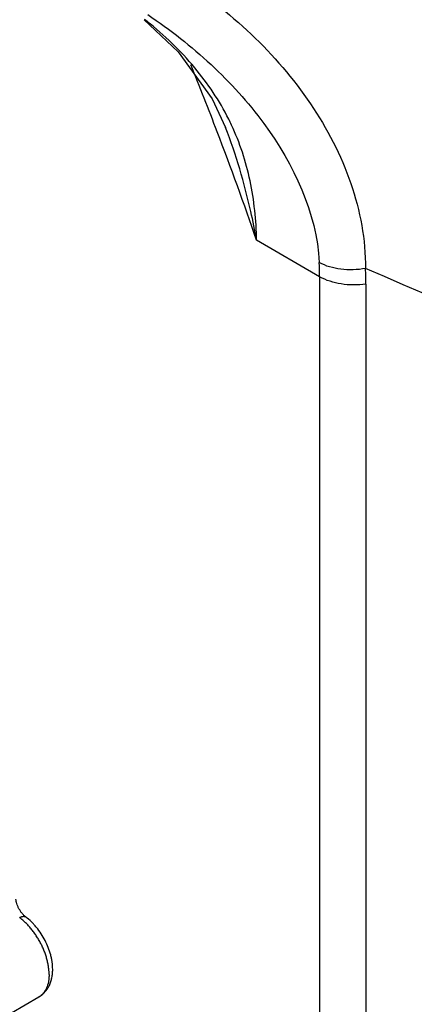
# Model space of a CAD drawing. Units: inches. Extents: x 0.4 to 16.6, y 0.6 to 10.4.
# Drawn here: x 12.4 to 12.5, y 7.8 to 8 of the extents above; entities that cross this region are included whole.
import ezdxf

# ---------------------------------------------------------------- set-up
doc = ezdxf.new("R2010")
doc.units = ezdxf.units.IN
doc.header["$LTSCALE"] = 0.935
doc.header["$MEASUREMENT"] = 0
doc.layers.get('0').update_dxf_attribs({"linetype": 'CONTINUOUS'})

msp = doc.modelspace()

# ---------------------------------------------------------------- linework, layer by layer
at = {"color": 7, "linetype": 'CONTINUOUS'}
for p, q in [((12.4101306662, 8.0192912452), (12.410705173, 8.0189710181)), ((12.426655949, 7.9974250593), (12.4266205405, 7.9975171753)), ((12.4457652235, 7.9671346612), (12.4329540407, 7.9745309713)), ((12.4457652235, 7.9671346612), (12.4457652235, 7.5169413308)), ((12.4551597971, 7.9656468772), (12.4551597971, 7.5154536092)), ((12.3692712878, 7.8097824163), (12.3887166433, 7.8210091305)), ((12.3887209168, 7.821011602), (12.3887166429, 7.8210091302))]:
    msp.add_line(p, q, dxfattribs=at)
msp.add_lwpolyline([(12.410130643, 8.0192912174), (12.4170184757, 8.0127925088), (12.4239424295, 8.003255277), (12.4266559544, 7.9974250214)], dxfattribs=at)
for centre, radius, start, end in [((12.3362157363, 7.9275214321), 0.1179478851, 50.8357721487, 51.1527056347), ((11.7518613795, 7.7391430725), 0.7206295459, 20.9287555091, 22.0896637921), ((12.3822169675, 7.9765494537), 0.0503977189, 25.0840311406, 26.6060765262), ((11.7713667688, 7.746511745), 0.6997788836, 19.0167575098, 20.9357094235), ((12.3900982864, 7.9671390057), 0.0556669369, 359.9955285855, 2.9574696198), ((12.3930392066, 7.965652328), 0.0621205907, 359.9949725959, 2.912581853)]:
    msp.add_arc(centre, radius, start, end, dxfattribs=at)
for points, knots in [([(12.3334152909, 8.4818811814), (12.3572383332, 8.4681272527), (12.404291957, 8.4351437599), (12.469034831, 8.3745715997), (12.5286996561, 8.3029720715), (12.581037791, 8.2230280675), (12.6241027138, 8.1377300213), (12.656277877, 8.0502588842), (12.6763641268, 7.9639034888), (12.6814023604, 7.9066617792), (12.6814023604, 7.8791532426)], [0, 0, 0, 0, 0.1141572422, 0.2373248619, 0.366974639, 0.499998918, 0.6330233476, 0.7626735642, 0.8858418764, 1, 1, 1, 1]), ([(12.6814023604, 7.8791532426), (12.6636562092, 7.8945135837), (12.6247681499, 7.9269392508), (12.5349785486, 7.9979385199), (12.4036638045, 8.0950077063), (12.2618010265, 8.1924873966), (12.1431658361, 8.2686202158), (12.084386052, 8.3041858543), (12.0560684274, 8.3205541731)], [0, 0, 0, 0, 0.0918923868, 0.1982028837, 0.4481373596, 0.7310731941, 0.8719410802, 1, 1, 1, 1]), ([(12.4169955415, 8.0278992894), (12.4222877978, 8.0245230141), (12.4322130722, 8.0168609792), (12.4443925962, 8.0027593862), (12.4528328358, 7.9865924076), (12.4551093126, 7.97465164), (12.4550795511, 7.9688087881)], [0, 0, 0, 0, 0.2579510472, 0.5116749997, 0.759906752, 1, 1, 1, 1]), ([(12.4108339714, 8.0203126658), (12.415370721, 8.0172797121), (12.4239513012, 8.0105550495), (12.4380188682, 7.995132939), (12.4451681837, 7.9801162841), (12.445691081, 7.9700111226)], [0, 0, 0, 0, 0.2606307317, 0.5167402881, 1, 1, 1, 1]), ([(12.4272779079, 7.9991202694), (12.4254119337, 8.0028455464), (12.4205301168, 8.0101241542), (12.4141966167, 8.016127138), (12.4107051746, 8.0189710203)], [0, 0, 0, 0, 0.4805865559, 1, 1, 1, 1]), ([(12.432954075, 7.9745309515), (12.432599144, 7.9764882501), (12.4310321911, 7.9842525828), (12.4287818144, 7.9918872062), (12.426655906, 7.9974250652)], [0, 0, 0, 0, 0.2511287473, 1, 1, 1, 1]), ([(12.432954075, 7.9745309515), (12.4328749511, 7.9785862598), (12.4320729017, 7.9866216497), (12.4295430725, 7.9943230822), (12.4278615259, 7.9979154162)], [0, 0, 0, 0, 0.5055882386, 1, 1, 1, 1]), ([(12.4550795387, 7.9688091506), (12.4534277166, 7.968507675), (12.4501868476, 7.9684083766), (12.4470194328, 7.9692757358), (12.4456910808, 7.9700111225)], [0, 0, 0, 0, 0.5251424263, 1, 1, 1, 1]), ([(12.6814023604, 7.8791532426), (12.6467923196, 7.8911537656), (12.5708603068, 7.9198877438), (12.4959483396, 7.9511362387), (12.4550795514, 7.9688088151)], [0, 0, 0, 0, 0.4513623331, 1, 1, 1, 1]), ([(12.4551597971, 7.9656468772), (12.4534982233, 7.9654019488), (12.450242575, 7.9654140725), (12.4470916596, 7.9663687979), (12.4457652235, 7.9671345988)], [0, 0, 0, 0, 0.5230292621, 1, 1, 1, 1]), ([(12.3860473251, 7.837238066), (12.3859873275, 7.8372835515), (12.3858651857, 7.837382791), (12.3856847016, 7.8375481904), (12.3855022577, 7.8377352401), (12.3852573041, 7.8380147686), (12.3849682345, 7.8384013761), (12.3846636956, 7.8389029056), (12.3844110229, 7.8394257423), (12.3842490287, 7.8398669924), (12.3841541958, 7.8402091246), (12.384102472, 7.8404470754), (12.3840681862, 7.8406675327), (12.3840554189, 7.8408085288), (12.3840518739, 7.8408751201)], [0, 0, 0, 0, 0.0530720882, 0.1108491677, 0.1724766115, 0.237159633, 0.3727362919, 0.5121349681, 0.6501428778, 0.7814464325, 0.8428247609, 0.9002946183, 0.9529933776, 1, 1, 1, 1]), ([(12.3848104291, 7.8371046821), (12.3848707025, 7.8371394807), (12.384990181, 7.8372024697), (12.3851707338, 7.8372784), (12.3853449954, 7.8373321749), (12.385510761, 7.8373629983), (12.3856660423, 7.8373699343), (12.385808946, 7.8373519207), (12.38593763, 7.8373092764), (12.3860133912, 7.8372642576), (12.3860475491, 7.8372383615)], [0, 0, 0, 0, 0.1590027752, 0.3081588927, 0.4468728497, 0.5748600112, 0.6923499185, 0.8005837071, 0.9020718746, 1, 1, 1, 1]), ([(12.3907877629, 7.8255869899), (12.3907877629, 7.8258322099), (12.3907678848, 7.8263335753), (12.3906840722, 7.8270962888), (12.3905463966, 7.827880154), (12.3903556588, 7.8286781518), (12.3901126437, 7.8294833739), (12.38981994, 7.8302895377), (12.3894800778, 7.8310905732), (12.3890955838, 7.8318804176), (12.3886690214, 7.8326529443), (12.3882039442, 7.833402503), (12.3877038931, 7.8341234548), (12.387172434, 7.8348101234), (12.3866133398, 7.8354566071), (12.3860319634, 7.8360579769), (12.3854337807, 7.836609144), (12.3850194047, 7.8369462518), (12.384810428, 7.8371046819)], [0, 0, 0, 0, 0.0549730983, 0.1123622141, 0.1718942324, 0.233270943, 0.2961870948, 0.3603476064, 0.4254464629, 0.4911678924, 0.5571918675, 0.6231910859, 0.6888352133, 0.7537983494, 0.8177550877, 0.8803467914, 0.9412107365, 1, 1, 1, 1]), ([(12.3915199891, 7.8266075919), (12.3915199891, 7.8270901356), (12.3914647919, 7.8278224668), (12.3912972918, 7.8287933243), (12.3910627436, 7.8297876147), (12.3906537374, 7.8310265112), (12.3899994678, 7.8324692944), (12.3891951948, 7.8338458152), (12.3884123369, 7.8349149816), (12.3877274739, 7.8357065442), (12.3870194686, 7.8364379067), (12.386445918, 7.8369358829), (12.3860473248, 7.8372380657)], [0, 0, 0, 0, 0.1173318851, 0.1778325087, 0.2394694187, 0.3655866868, 0.4943568162, 0.6239898138, 0.7525676463, 0.8159215892, 0.8783771292, 1, 1, 1, 1]), ([(12.3887166426, 7.8210091299), (12.3888325851, 7.8210760689), (12.3890591206, 7.8212192778), (12.3893805543, 7.8214605937), (12.3896819209, 7.8217266096), (12.3899617208, 7.822015473), (12.3902188452, 7.8223250821), (12.3905307305, 7.8227631296), (12.3908616972, 7.8233540094), (12.3911629872, 7.8241146657), (12.3913724959, 7.8249170629), (12.3914944679, 7.8257525851), (12.3915199883, 7.8263205852), (12.3915199884, 7.8266075915)], [0, 0, 0, 0, 0.061210714, 0.1223789782, 0.1835845182, 0.2448064125, 0.306068098, 0.3674108897, 0.4904760111, 0.6146209267, 0.7405017162, 0.8687777423, 1, 1, 1, 1]), ([(12.3907877629, 7.8255869899), (12.3907877629, 7.8253279477), (12.3907665601, 7.824821978), (12.3906376235, 7.8238715785), (12.3903793808, 7.8229901732), (12.3899747273, 7.8222272826), (12.3896185192, 7.8217411477), (12.3892044898, 7.8213310372), (12.3888908618, 7.8211107515), (12.3887277485, 7.8210157679)], [0, 0, 0, 0, 0.1482257953, 0.2892309299, 0.5484911647, 0.6679476612, 0.7819334674, 0.8919940265, 1, 1, 1, 1])]:
    msp.add_open_spline(points, degree=3, knots=knots, dxfattribs=at)
msp.add_open_spline([(12.3887277485, 7.8210157679), (12.3887254426, 7.8210144288), (12.3887231368, 7.8210130898), (12.3887208309, 7.8210117507)], degree=3, dxfattribs=at)

doc.saveas('drawing.dxf')
